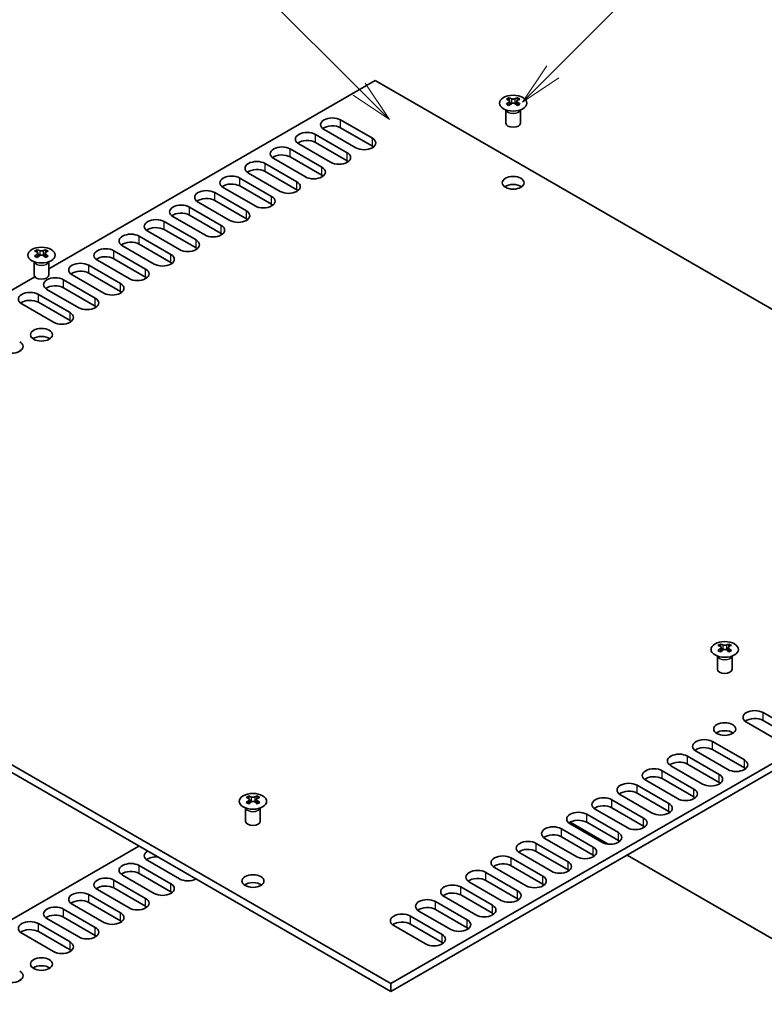
# Model space of a CAD drawing. Units: millimetres. Extents: x 0 to 8056, y 0 to 1405.
# Drawn here: x 892 to 1044, y 443 to 645 of the extents above; entities that cross this region are included whole.
import ezdxf

# ---------------------------------------------------------------- set-up
doc = ezdxf.new("R2010")
doc.units = ezdxf.units.MM
doc.header["$LTSCALE"] = 3.5
for name, color, linetype, lineweight in [('Symbol (TK)', 100, 'Continuous', 18), ('Visible (ISO)', 7, 'Continuous', 35), ('Visible Narrow (ISO)', 7, 'Continuous', 25)]:
    doc.layers.add(name, color=color, linetype=linetype, lineweight=lineweight)
doc.styles.add('Note Text (TK2)', font='txt')

# ---------------------------------------------------------------- blocks, each defined once
blk = doc.blocks.new('バルーン3')
at = {"layer": 'Symbol (TK)', "color": 100}
for p, q in [((289.168, 188.236), (280.821, 196.583)), ((290.935, 186.469), (289.521, 188.59)), ((289.168, 188.236), (290.935, 186.469)), ((288.814, 187.883), (290.935, 186.469))]:
    blk.add_line(p, q, dxfattribs=at)
at = {"layer": 'Symbol (TK)'}
blk.add_circle((278.708, 198.697), 3, dxfattribs=at)
at = {"layer": 'Symbol (TK)', "color": 7, "insert": (278.708, 198.691), "char_height": 2, "attachment_point": 5, "style": 'Note Text (TK2)'}
blk.add_mtext('3', dxfattribs=at)
blk = doc.blocks.new('バルーン4')
at = {"layer": 'Symbol (TK)', "color": 100}
for p, q in [((300.494, 189.253), (307.732, 196.491)), ((300.14, 189.607), (298.726, 187.486)), ((300.494, 189.253), (298.726, 187.486)), ((298.726, 187.486), (300.847, 188.9))]:
    blk.add_line(p, q, dxfattribs=at)
at = {"layer": 'Symbol (TK)'}
blk.add_circle((309.845, 198.604), 3, dxfattribs=at)
at = {"layer": 'Symbol (TK)', "color": 7, "insert": (309.845, 198.587), "char_height": 2, "attachment_point": 5, "style": 'Note Text (TK2)'}
blk.add_mtext('7', dxfattribs=at)

msp = doc.modelspace()

# ---------------------------------------------------------------- linework, layer by layer
at = {"layer": 'Visible (ISO)'}
for p, q in [((897.7141, 594.0185), (964.6267, 632.6505)), ((964.6267, 632.6505), (1126.5541, 539.1616)), ((992.0094, 629.0805), (992.0094, 628.8639)), ((992.1382, 628.395), (992.1382, 627.5733)), ((993.613, 628.395), (993.613, 627.5733)), ((993.7418, 629.0805), (993.7418, 628.8639)), ((991.3756, 623.8935), (991.3756, 626.611)), ((991.43, 626.5197), (991.3852, 626.6075)), ((994.3212, 626.5197), (994.366, 626.6075)), ((994.3756, 623.8935), (994.3756, 626.611)), ((957.5203, 624.5467), (964.0256, 620.7908)), ((960.6315, 618.8312), (954.1262, 622.5871)), ((964.0256, 619.1578), (957.5203, 622.9137)), ((952.3584, 621.5665), (958.8638, 617.8106)), ((958.8638, 616.1776), (952.3584, 619.9335)), ((947.1965, 618.5863), (953.7019, 614.8304)), ((955.4697, 615.851), (948.9643, 619.6069)), ((950.3078, 612.8708), (943.8024, 616.6267)), ((953.7019, 613.1974), (947.1965, 616.9533)), ((945.1459, 609.8906), (938.6405, 613.6465)), ((942.0346, 615.6061), (948.54, 611.8502)), ((948.54, 610.2172), (942.0346, 613.9731)), ((936.8727, 612.6259), (943.3781, 608.87)), ((931.7109, 609.6457), (938.2162, 605.8898)), ((939.984, 606.9104), (933.4786, 610.6663)), ((943.3781, 607.237), (936.8727, 610.9929)), ((934.8221, 603.9302), (928.3168, 607.6861)), ((938.2162, 604.2568), (931.7109, 608.0127)), ((926.549, 606.6654), (933.0544, 602.9096)), ((921.3871, 603.6852), (927.8925, 599.9294)), ((929.6603, 600.95), (923.1549, 604.7059)), ((933.0544, 601.2766), (926.549, 605.0325)), ((924.4984, 597.9698), (917.993, 601.7256)), ((927.8925, 598.2964), (921.3871, 602.0522)), ((916.2252, 600.705), (922.7306, 596.9491)), ((895.3479, 597.9312), (895.3479, 597.7146)), ((897.0803, 597.9312), (897.0803, 597.7146)), ((911.0633, 597.7248), (917.5687, 593.9689)), ((919.3365, 594.9895), (912.8311, 598.7454)), ((922.7306, 595.3161), (916.2252, 599.072)), ((894.7141, 592.7442), (894.7141, 595.4616)), ((894.7685, 595.3704), (894.7237, 595.4581)), ((895.4767, 597.2457), (895.4767, 596.424)), ((896.9515, 597.2457), (896.9515, 596.424)), ((897.6597, 595.3704), (897.7045, 595.4581)), ((897.7141, 592.7442), (897.7141, 595.4616)), ((914.1746, 592.0093), (907.6692, 595.7652)), ((917.5687, 592.3359), (911.0633, 596.0918)), ((905.9015, 594.7446), (912.4069, 590.9887)), ((805.8812, 540.9987), (894.8606, 592.371)), ((900.7396, 591.7644), (907.245, 588.0085)), ((909.0127, 589.0291), (902.5074, 592.785)), ((912.4069, 589.3557), (905.9015, 593.1116)), ((903.8509, 586.0489), (897.3455, 589.8048)), ((907.245, 586.3755), (900.7396, 590.1314)), ((895.5777, 588.7842), (902.0831, 585.0283)), ((898.689, 583.0687), (892.1836, 586.8246)), ((902.0831, 583.3953), (895.5777, 587.1512)), ((967.8087, 447.5099), (805.8812, 540.9987)), ((967.8087, 445.8769), (805.8812, 539.3657)), ((1126.5541, 539.1616), (967.8087, 447.5099)), ((1126.5541, 537.5286), (967.8087, 445.8769)), ((1035.355, 517.098), (1035.355, 516.8814)), ((1037.0875, 517.098), (1037.0875, 516.8814)), ((1035.4838, 516.4125), (1035.4838, 515.5908)), ((1036.9587, 516.4125), (1036.9587, 515.5908)), ((1034.7212, 511.911), (1034.7212, 514.6285)), ((1034.7756, 514.5372), (1034.7308, 514.625)), ((1037.6669, 514.5372), (1037.7117, 514.625)), ((1037.7212, 511.911), (1037.7212, 514.6285)), ((1044.0701, 503.052), (1050.5755, 499.2961)), ((1047.1814, 497.3366), (1040.676, 501.0924)), ((1050.5755, 497.6632), (1044.0701, 501.419)), ((1033.7464, 497.0916), (1040.2518, 493.3357)), ((1036.8576, 491.3761), (1030.3523, 495.132)), ((1040.2518, 491.7027), (1033.7464, 495.4586)), ((1028.5845, 494.1114), (1035.0899, 490.3555)), ((1023.4226, 491.1312), (1029.928, 487.3753)), ((1031.6958, 488.3959), (1025.1904, 492.1518)), ((1035.0899, 488.7225), (1028.5845, 492.4784)), ((1026.5339, 485.4157), (1020.0285, 489.1716)), ((1029.928, 485.7423), (1023.4226, 489.4982)), ((1018.2607, 488.151), (1024.7661, 484.3951)), ((1024.7661, 482.7621), (1018.2607, 486.518)), ((938.6935, 485.9487), (938.6935, 485.7321)), ((938.8223, 485.2632), (938.8223, 484.4415)), ((940.2972, 485.2632), (940.2972, 484.4415)), ((940.426, 485.9487), (940.426, 485.7321)), ((1013.0989, 485.1708), (1019.6042, 481.4149)), ((1021.372, 482.4355), (1014.8666, 486.1914)), ((938.0598, 480.7617), (938.0598, 483.4791)), ((938.1141, 483.3879), (938.0693, 483.4756)), ((941.0054, 483.3879), (941.0502, 483.4756)), ((941.0598, 480.7617), (941.0598, 483.4791)), ((1016.2101, 479.4553), (1009.7047, 483.2112)), ((1019.6042, 479.7819), (1013.0989, 483.5378)), ((1004.5786, 480.5778), (1012.3558, 476.0876)), ((1007.937, 482.1905), (1014.4424, 478.4347)), ((1014.4424, 476.8017), (1007.937, 480.5576)), ((1002.7751, 479.2103), (1009.2805, 475.4544)), ((1011.0482, 476.4751), (1004.5429, 480.231)), ((1005.8864, 473.4949), (999.381, 477.2507)), ((1009.2805, 473.8215), (1002.7751, 477.5773)), ((805.8812, 411.9923), (916.1899, 475.679)), ((997.6132, 476.2301), (1004.1186, 472.4742)), ((1004.1186, 470.8412), (997.6132, 474.5971)), ((924.4984, 468.9633), (917.993, 472.7192)), ((992.4513, 473.2499), (998.9567, 469.494)), ((1000.7245, 470.5146), (994.2191, 474.2705)), ((1016.2455, 473.8419), (1126.5541, 410.1551)), ((916.2252, 471.6986), (922.7306, 467.9427)), ((995.5626, 467.5344), (989.0572, 471.2903)), ((998.9567, 467.861), (992.4513, 471.6169)), ((911.0633, 468.7184), (917.5687, 464.9625)), ((919.3365, 465.9831), (912.8311, 469.739)), ((922.7306, 466.3097), (916.2252, 470.0656)), ((990.4007, 464.5542), (983.8953, 468.3101)), ((987.2895, 470.2697), (993.7948, 466.5138)), ((993.7948, 464.8808), (987.2895, 468.6367)), ((914.1746, 463.0029), (907.6692, 466.7588)), ((917.5687, 463.3295), (911.0633, 467.0854)), ((982.1276, 467.2895), (988.633, 463.5336)), ((905.9015, 465.7381), (912.4069, 461.9823)), ((976.9657, 464.3093), (983.4711, 460.5534)), ((985.2389, 461.574), (978.7335, 465.3299)), ((988.633, 461.9006), (982.1276, 465.6565)), ((900.7396, 462.7579), (907.245, 459.002)), ((909.0127, 460.0227), (902.5074, 463.7785)), ((912.4069, 460.3493), (905.9015, 464.1051)), ((980.077, 458.5938), (973.5716, 462.3497)), ((983.4711, 458.9204), (976.9657, 462.6763)), ((903.8509, 457.0424), (897.3455, 460.7983)), ((907.245, 457.369), (900.7396, 461.1249)), ((971.8038, 461.3291), (978.3092, 457.5732)), ((895.5777, 459.7777), (902.0831, 456.0218)), ((974.9151, 455.6136), (968.4097, 459.3695)), ((978.3092, 455.9402), (971.8038, 459.6961)), ((898.689, 454.0622), (892.1836, 457.8181)), ((902.0831, 454.3888), (895.5777, 458.1447)), ((967.8087, 445.8769), (967.8087, 447.5099))]:
    msp.add_line(p, q, dxfattribs=at)
for centre, major_axis in [((992.8756, 627.976), (2.8, 0)), ((992.8756, 611.6461), (2.25, 0)), ((896.2141, 596.8267), (2.8, 0)), ((896.2141, 580.4967), (2.25, 0)), ((1036.2212, 515.9935), (2.8, 0)), ((1036.2212, 499.6636), (2.25, 0)), ((939.5598, 484.8442), (2.8, 0)), ((939.5598, 468.5142), (2.25, 0)), ((896.2141, 451.4903), (2.25, 0))]:
    msp.add_ellipse(centre, major_axis=major_axis, ratio=0.57735027, dxfattribs=at)
for centre, major_axis, start_param, end_param in [((991.7442, 623.0343), (3.6136, 6.259), 0.73348815, 0.83730818), ((992.6104, 622.2281), (-3.6964, 6.4023), 5.61642416, 5.71594113), ((992.6104, 622.5342), (3.6964, 6.4023), 0.90403518, 1.00355215), ((991.7442, 621.728), (-3.6136, 6.259), 5.44587713, 5.54969716), ((993.1408, 622.5342), (3.6964, -6.4023), 2.47483151, 2.57434848), ((992.7165, 628.4557), (0.5, -0.866), 3.92699082, 4.29658814), ((993.1408, 622.2281), (-3.6964, -6.4023), 4.04562784, 4.14514481), ((992.7165, 628.4557), (0.5, -0.866), 4.54004732, 5.14665184), ((992.6104, 622.5342), (3.6964, 6.4023), 0.56724417, 0.66676114), ((992.6104, 622.2281), (-3.6964, 6.4023), 5.27963315, 5.37915012), ((993.0347, 628.4557), (0.5, 0.866), 4.27812612, 4.88473064), ((993.0347, 628.4557), (0.5, 0.866), 5.12818982, 5.49778714), ((994.007, 623.0343), (3.6136, -6.259), 2.30428447, 2.40810451), ((994.007, 621.728), (-3.6136, -6.259), 3.8750808, 3.97890083), ((993.1408, 622.2281), (-3.6964, -6.4023), 3.70883683, 3.8083538), ((993.1408, 622.5342), (3.6964, -6.4023), 2.1380405, 2.23755747), ((955.8232, 623.5669), (-2.4, 0), 3.92699082, 7.06858347), ((992.8756, 623.8935), (-1.5, 0), 0, 3.14159265), ((950.6613, 620.5867), (-2.4, 0), 3.92699082, 7.06858347), ((955.8232, 621.9339), (-2.4, 0), 3.92699082, 5.65304806), ((950.6613, 618.9537), (-2.4, 0), 3.92699082, 5.65304806), ((962.3286, 619.811), (2.4, 0), 3.92699082, 7.06858347), ((945.4994, 617.6065), (-2.4, 0), 3.92699082, 7.06858347), ((957.1667, 616.8308), (2.4, 0), 3.92699082, 7.06858347), ((962.3286, 618.178), (-2.4, 0), 3.7717299, 3.92699082), ((940.3376, 614.6263), (-2.4, 0), 3.92699082, 7.06858347), ((945.4994, 615.9735), (-2.4, 0), 3.92699082, 5.65304806), ((957.1667, 615.1978), (-2.4, 0), 3.7717299, 3.92699082), ((940.3376, 612.9933), (-2.4, 0), 3.92699082, 5.65304806), ((952.0048, 613.8506), (2.4, 0), 3.92699082, 7.06858347), ((935.1757, 611.6461), (-2.4, 0), 3.92699082, 7.06858347), ((946.843, 610.8704), (2.4, 0), 3.92699082, 7.06858347), ((952.0048, 612.2176), (-2.4, 0), 3.7717299, 3.92699082), ((930.0138, 608.6659), (-2.4, 0), 3.92699082, 7.06858347), ((935.1757, 610.0131), (-2.4, 0), 3.92699082, 5.65304806), ((946.843, 609.2374), (-2.4, 0), 3.7717299, 3.92699082), ((992.8756, 610.0131), (-2.25, 0), 3.82126647, 5.60351149), ((930.0138, 607.0329), (-2.4, 0), 3.92699082, 5.65304806), ((941.6811, 607.8902), (2.4, 0), 3.92699082, 7.06858347), ((924.8519, 605.6857), (-2.4, 0), 3.92699082, 7.06858347), ((936.5192, 604.91), (2.4, 0), 3.92699082, 7.06858347), ((941.6811, 606.2572), (-2.4, 0), 3.7717299, 3.92699082), ((919.6901, 602.7054), (-2.4, 0), 3.92699082, 7.06858347), ((924.8519, 604.0527), (-2.4, 0), 3.92699082, 5.65304806), ((936.5192, 603.277), (-2.4, 0), 3.7717299, 3.92699082), ((919.6901, 601.0724), (-2.4, 0), 3.92699082, 5.65304806), ((931.3573, 601.9298), (2.4, 0), 3.92699082, 7.06858347), ((914.5282, 599.7252), (-2.4, 0), 3.92699082, 7.06858347), ((914.5282, 598.0922), (-2.4, 0), 3.92699082, 5.65304806), ((926.1954, 598.9496), (2.4, 0), 3.92699082, 7.06858347), ((931.3573, 600.2968), (-2.4, 0), 3.7717299, 3.92699082), ((895.0827, 591.885), (3.6136, 6.259), 0.73348815, 0.83730818), ((895.9489, 591.0787), (-3.6964, 6.4023), 5.61642416, 5.71594113), ((896.4793, 591.3849), (3.6964, -6.4023), 2.47483151, 2.57434848), ((896.055, 597.3064), (0.5, -0.866), 3.92699082, 4.29658814), ((895.9489, 591.3849), (3.6964, 6.4023), 0.56724417, 0.66676114), ((896.3732, 597.3064), (0.5, 0.866), 5.12818982, 5.49778714), ((897.3455, 591.885), (3.6136, -6.259), 2.30428447, 2.40810451), ((896.4793, 591.0787), (-3.6964, -6.4023), 3.70883683, 3.8083538), ((909.3663, 596.745), (-2.4, 0), 3.92699082, 7.06858347), ((926.1954, 597.3166), (-2.4, 0), 3.7717299, 3.92699082), ((895.9489, 591.3849), (3.6964, 6.4023), 0.90403518, 1.00355215), ((895.0827, 590.5786), (-3.6136, 6.259), 5.44587713, 5.54969716), ((896.4793, 591.0787), (-3.6964, -6.4023), 4.04562784, 4.14514481), ((896.055, 597.3064), (0.5, -0.866), 4.54004732, 5.14665184), ((895.9489, 591.0787), (-3.6964, 6.4023), 5.27963315, 5.37915012), ((896.3732, 597.3064), (0.5, 0.866), 4.27812612, 4.88473064), ((897.3455, 590.5786), (-3.6136, -6.259), 3.8750808, 3.97890083), ((896.4793, 591.3849), (3.6964, -6.4023), 2.1380405, 2.23755747), ((909.3663, 595.112), (-2.4, 0), 3.92699082, 5.65304806), ((921.0336, 595.9693), (2.4, 0), 3.92699082, 7.06858347), ((904.2044, 593.7648), (-2.4, 0), 3.92699082, 7.06858347), ((904.2044, 592.1318), (-2.4, 0), 3.92699082, 5.65304806), ((915.8717, 592.9891), (2.4, 0), 3.92699082, 7.06858347), ((921.0336, 594.3363), (-2.4, 0), 3.7717299, 3.92699082), ((896.2141, 592.7442), (-1.5, 0), 0, 3.14159265), ((899.0425, 590.7846), (-2.4, 0), 3.92699082, 7.06858347), ((915.8717, 591.3561), (-2.4, 0), 3.7717299, 3.92699082), ((899.0425, 589.1516), (-2.4, 0), 3.92699082, 5.65304806), ((910.7098, 590.0089), (2.4, 0), 3.92699082, 7.06858347), ((893.8807, 587.8044), (-2.4, 0), 3.92699082, 7.06858347), ((893.8807, 586.1714), (-2.4, 0), 3.92699082, 5.65304806), ((905.5479, 587.0287), (2.4, 0), 3.92699082, 7.06858347), ((910.7098, 588.3759), (-2.4, 0), 3.7717299, 3.92699082), ((905.5479, 585.3957), (-2.4, 0), 3.7717299, 3.92699082), ((900.386, 584.0485), (2.4, 0), 3.92699082, 7.06858347), ((900.386, 582.4155), (-2.4, 0), 3.7717299, 3.92699082), ((896.2141, 578.8637), (-2.25, 0), 3.82126647, 5.60351149), ((890.0623, 578.0881), (2.4, 0), 3.92699082, 7.06858347), ((890.0623, 576.4551), (-2.4, 0), 3.7717299, 3.92699082), ((1035.0899, 511.0518), (3.6136, 6.259), 0.73348815, 0.83730818), ((1035.9561, 510.2456), (-3.6964, 6.4023), 5.61642416, 5.71594113), ((1036.4864, 510.5517), (3.6964, -6.4023), 2.47483151, 2.57434848), ((1036.0622, 516.4732), (0.5, -0.866), 3.92699082, 4.29658814), ((1035.9561, 510.5517), (3.6964, 6.4023), 0.56724417, 0.66676114), ((1036.3803, 516.4732), (0.5, 0.866), 5.12818982, 5.49778714), ((1037.3526, 511.0518), (3.6136, -6.259), 2.30428447, 2.40810451), ((1036.4864, 510.2456), (-3.6964, -6.4023), 3.70883683, 3.8083538), ((1035.9561, 510.5517), (3.6964, 6.4023), 0.90403518, 1.00355215), ((1035.0899, 509.7454), (-3.6136, 6.259), 5.44587713, 5.54969716), ((1036.4864, 510.2456), (-3.6964, -6.4023), 4.04562784, 4.14514481), ((1036.0622, 516.4732), (0.5, -0.866), 4.54004732, 5.14665184), ((1035.9561, 510.2456), (-3.6964, 6.4023), 5.27963315, 5.37915012), ((1036.3803, 516.4732), (0.5, 0.866), 4.27812612, 4.88473064), ((1037.3526, 509.7454), (-3.6136, -6.259), 3.8750808, 3.97890083), ((1036.4864, 510.5517), (3.6964, -6.4023), 2.1380405, 2.23755747), ((1036.2212, 511.911), (-1.5, 0), 0, 3.14159265), ((1042.3731, 502.0722), (-2.4, 0), 3.92699082, 7.06858347), ((1042.3731, 500.4392), (-2.4, 0), 3.92699082, 5.65304806), ((1036.2212, 498.0306), (-2.25, 0), 3.82126647, 5.60351149), ((1032.0493, 496.1118), (-2.4, 0), 3.92699082, 7.06858347), ((1026.8874, 493.1316), (-2.4, 0), 3.92699082, 7.06858347), ((1032.0493, 494.4788), (-2.4, 0), 3.92699082, 5.65304806), ((1026.8874, 491.4986), (-2.4, 0), 3.92699082, 5.65304806), ((1038.5547, 492.3559), (2.4, 0), 3.92699082, 7.06858347), ((1021.7256, 490.1514), (-2.4, 0), 3.92699082, 7.06858347), ((1038.5547, 490.7229), (-2.4, 0), 3.7717299, 3.92699082), ((1016.5637, 487.1712), (-2.4, 0), 3.92699082, 7.06858347), ((1021.7256, 488.5184), (-2.4, 0), 3.92699082, 5.65304806), ((1033.3928, 489.3757), (2.4, 0), 3.92699082, 7.06858347), ((1033.3928, 487.7427), (-2.4, 0), 3.7717299, 3.92699082), ((1016.5637, 485.5382), (-2.4, 0), 3.92699082, 5.65304806), ((1028.2309, 486.3955), (2.4, 0), 3.92699082, 7.06858347), ((938.4284, 479.9025), (3.6136, 6.259), 0.73348815, 0.83730818), ((939.2946, 479.0962), (-3.6964, 6.4023), 5.61642416, 5.71594113), ((939.2946, 479.4024), (3.6964, 6.4023), 0.90403518, 1.00355215), ((938.4284, 478.5961), (-3.6136, 6.259), 5.44587713, 5.54969716), ((939.8249, 479.4024), (3.6964, -6.4023), 2.47483151, 2.57434848), ((939.4007, 485.3238), (0.5, -0.866), 3.92699082, 4.29658814), ((939.8249, 479.0962), (-3.6964, -6.4023), 4.04562784, 4.14514481), ((939.4007, 485.3238), (0.5, -0.866), 4.54004732, 5.14665184), ((939.2946, 479.4024), (3.6964, 6.4023), 0.56724417, 0.66676114), ((939.2946, 479.0962), (-3.6964, 6.4023), 5.27963315, 5.37915012), ((939.7189, 485.3238), (0.5, 0.866), 4.27812612, 4.88473064), ((939.7189, 485.3238), (0.5, 0.866), 5.12818982, 5.49778714), ((940.6911, 479.9025), (3.6136, -6.259), 2.30428447, 2.40810451), ((940.6911, 478.5961), (-3.6136, -6.259), 3.8750808, 3.97890083), ((939.8249, 479.0962), (-3.6964, -6.4023), 3.70883683, 3.8083538), ((939.8249, 479.4024), (3.6964, -6.4023), 2.1380405, 2.23755747), ((1011.4018, 484.191), (-2.4, 0), 3.92699082, 7.06858347), ((1028.2309, 484.7625), (-2.4, 0), 3.7717299, 3.92699082), ((1006.2399, 481.2107), (-2.4, 0), 3.92699082, 7.06858347), ((1011.4018, 482.558), (-2.4, 0), 3.92699082, 5.65304806), ((1023.0691, 483.4153), (2.4, 0), 3.92699082, 7.06858347), ((1023.0691, 481.7823), (-2.4, 0), 3.7717299, 3.92699082), ((939.5598, 480.7617), (-1.5, 0), 0, 3.14159265), ((1006.2399, 479.5778), (-2.4, 0), 3.92699082, 5.65304806), ((1017.9072, 480.4351), (2.4, 0), 3.92699082, 7.06858347), ((1001.078, 478.2305), (-2.4, 0), 3.92699082, 7.06858347), ((1012.7453, 477.4549), (2.4, 0), 3.92699082, 7.06858347), ((1017.9072, 478.8021), (-2.4, 0), 3.7717299, 3.92699082), ((995.9162, 475.2503), (-2.4, 0), 3.92699082, 7.06858347), ((1001.078, 476.5975), (-2.4, 0), 3.92699082, 5.65304806), ((1012.7453, 475.8219), (-2.4, 0), 3.7717299, 3.92699082), ((919.6901, 473.699), (-2.4, 0), 5.51862198, 7.06858347), ((995.9162, 473.6173), (-2.4, 0), 3.92699082, 5.65304806), ((1007.5834, 474.4747), (2.4, 0), 3.92699082, 7.06858347), ((919.6901, 472.066), (-2.4, 0), 4.54935931, 5.65304806), ((990.7543, 472.2701), (-2.4, 0), 3.92699082, 7.06858347), ((1002.4215, 471.4944), (2.4, 0), 3.92699082, 7.06858347), ((1007.5834, 472.8417), (-2.4, 0), 3.7717299, 3.92699082), ((914.5282, 470.7188), (-2.4, 0), 3.92699082, 7.06858347), ((914.5282, 469.0858), (-2.4, 0), 3.92699082, 5.65304806), ((985.5924, 469.2899), (-2.4, 0), 3.92699082, 7.06858347), ((990.7543, 470.6371), (-2.4, 0), 3.92699082, 5.65304806), ((1002.4215, 469.8614), (-2.4, 0), 3.7717299, 3.92699082), ((909.3663, 467.7386), (-2.4, 0), 3.92699082, 7.06858347), ((926.1954, 469.9431), (-2.4, 0), 0.78539816, 2.33535965), ((985.5924, 467.6569), (-2.4, 0), 3.92699082, 5.65304806), ((997.2597, 468.5142), (2.4, 0), 3.92699082, 7.06858347), ((904.2044, 464.7583), (-2.4, 0), 3.92699082, 7.06858347), ((909.3663, 466.1056), (-2.4, 0), 3.92699082, 5.65304806), ((921.0336, 466.9629), (2.4, 0), 3.92699082, 7.06858347), ((921.0336, 465.3299), (-2.4, 0), 3.7717299, 3.92699082), ((939.5598, 466.8812), (-2.25, 0), 3.82126647, 5.60351149), ((980.4305, 466.3097), (-2.4, 0), 3.92699082, 7.06858347), ((992.0978, 465.534), (2.4, 0), 3.92699082, 7.06858347), ((997.2597, 466.8812), (-2.4, 0), 3.7717299, 3.92699082), ((904.2044, 463.1253), (-2.4, 0), 3.92699082, 5.65304806), ((915.8717, 463.9827), (2.4, 0), 3.92699082, 7.06858347), ((975.2686, 463.3295), (-2.4, 0), 3.92699082, 7.06858347), ((980.4305, 464.6767), (-2.4, 0), 3.92699082, 5.65304806), ((992.0978, 463.901), (-2.4, 0), 3.7717299, 3.92699082), ((899.0425, 461.7781), (-2.4, 0), 3.92699082, 7.06858347), ((915.8717, 462.3497), (-2.4, 0), 3.7717299, 3.92699082), ((975.2686, 461.6965), (-2.4, 0), 3.92699082, 5.65304806), ((986.9359, 462.5538), (2.4, 0), 3.92699082, 7.06858347), ((893.8807, 458.7979), (-2.4, 0), 3.92699082, 7.06858347), ((899.0425, 460.1451), (-2.4, 0), 3.92699082, 5.65304806), ((910.7098, 461.0025), (2.4, 0), 3.92699082, 7.06858347), ((910.7098, 459.3695), (-2.4, 0), 3.7717299, 3.92699082), ((970.1068, 460.3493), (-2.4, 0), 3.92699082, 7.06858347), ((981.774, 459.5736), (2.4, 0), 3.92699082, 7.06858347), ((986.9359, 460.9208), (-2.4, 0), 3.7717299, 3.92699082), ((893.8807, 457.1649), (-2.4, 0), 3.92699082, 5.65304806), ((905.5479, 458.0222), (2.4, 0), 3.92699082, 7.06858347), ((970.1068, 458.7163), (-2.4, 0), 3.92699082, 5.65304806), ((981.774, 457.9406), (-2.4, 0), 3.7717299, 3.92699082), ((905.5479, 456.3893), (-2.4, 0), 3.7717299, 3.92699082), ((976.6121, 456.5934), (2.4, 0), 3.92699082, 7.06858347), ((900.386, 455.042), (2.4, 0), 3.92699082, 7.06858347), ((900.386, 453.409), (-2.4, 0), 3.7717299, 3.92699082), ((976.6121, 454.9604), (-2.4, 0), 3.7717299, 3.92699082), ((896.2141, 449.8573), (-2.25, 0), 3.82126647, 5.60351149), ((890.0623, 449.0816), (2.4, 0), 3.92699082, 7.06858347), ((890.0623, 447.4486), (-2.4, 0), 3.7717299, 3.92699082)]:
    msp.add_ellipse(centre, major_axis=major_axis, ratio=0.57735027, start_param=start_param, end_param=end_param, dxfattribs=at)
for points in [[(991.9917, 628.1708), (992.0359, 628.2024), (992.0744, 628.2401), (992.1255, 628.3182), (992.1382, 628.3587), (992.1382, 628.4314), (992.1255, 628.4684), (992.0744, 628.5325), (992.0359, 628.5596), (991.9917, 628.579)], [(992.5221, 628.8852), (992.5663, 628.8658), (992.6224, 628.8488), (992.7456, 628.8263), (992.8126, 628.8208), (992.9386, 628.8208), (993.0057, 628.8263), (993.1288, 628.8488), (993.1849, 628.8658), (993.2292, 628.8852)], [(993.2292, 627.8646), (993.1849, 627.8962), (993.1288, 627.9237), (993.0057, 627.9602), (992.9386, 627.9693), (992.8126, 627.9693), (992.7456, 627.9602), (992.6224, 627.9237), (992.5663, 627.8962), (992.5221, 627.8646)], [(993.7595, 628.579), (993.7153, 628.5596), (993.6768, 628.5325), (993.6257, 628.4684), (993.613, 628.4314), (993.613, 628.3587), (993.6257, 628.3182), (993.6768, 628.2401), (993.7153, 628.2024), (993.7595, 628.1708)], [(895.8606, 597.7359), (895.9048, 597.7164), (895.9609, 597.6995), (896.0841, 597.677), (896.1511, 597.6714), (896.2771, 597.6714), (896.3442, 597.677), (896.4673, 597.6995), (896.5234, 597.7164), (896.5677, 597.7359)], [(895.3302, 597.0214), (895.3744, 597.053), (895.4129, 597.0907), (895.464, 597.1689), (895.4767, 597.2093), (895.4767, 597.282), (895.464, 597.319), (895.4129, 597.3831), (895.3744, 597.4102), (895.3302, 597.4297)], [(896.5677, 596.7152), (896.5234, 596.7468), (896.4673, 596.7744), (896.3442, 596.8109), (896.2771, 596.8199), (896.1511, 596.8199), (896.0841, 596.8109), (895.9609, 596.7744), (895.9048, 596.7468), (895.8606, 596.7152)], [(897.098, 597.4297), (897.0538, 597.4102), (897.0153, 597.3831), (896.9642, 597.319), (896.9515, 597.282), (896.9515, 597.2093), (896.9642, 597.1689), (897.0153, 597.0907), (897.0538, 597.053), (897.098, 597.0214)], [(1035.8677, 516.9027), (1035.9119, 516.8833), (1035.968, 516.8663), (1036.0912, 516.8438), (1036.1583, 516.8383), (1036.2842, 516.8383), (1036.3513, 516.8438), (1036.4745, 516.8663), (1036.5306, 516.8833), (1036.5748, 516.9027)], [(1035.3374, 516.1883), (1035.3816, 516.2199), (1035.4201, 516.2576), (1035.4712, 516.3357), (1035.4838, 516.3762), (1035.4838, 516.4489), (1035.4712, 516.4859), (1035.4201, 516.55), (1035.3816, 516.5771), (1035.3374, 516.5965)], [(1036.5748, 515.8821), (1036.5306, 515.9137), (1036.4745, 515.9412), (1036.3513, 515.9777), (1036.2842, 515.9867), (1036.1583, 515.9867), (1036.0912, 515.9777), (1035.968, 515.9412), (1035.9119, 515.9137), (1035.8677, 515.8821)], [(1037.1051, 516.5965), (1037.0609, 516.5771), (1037.0224, 516.55), (1036.9713, 516.4859), (1036.9587, 516.4489), (1036.9587, 516.3762), (1036.9713, 516.3357), (1037.0224, 516.2576), (1037.0609, 516.2199), (1037.1051, 516.1883)], [(938.6759, 485.0389), (938.7201, 485.0705), (938.7586, 485.1082), (938.8097, 485.1863), (938.8223, 485.2268), (938.8223, 485.2995), (938.8097, 485.3365), (938.7586, 485.4006), (938.7201, 485.4277), (938.6759, 485.4472)], [(939.2062, 485.7534), (939.2504, 485.7339), (939.3065, 485.717), (939.4297, 485.6945), (939.4968, 485.6889), (939.6227, 485.6889), (939.6898, 485.6945), (939.813, 485.717), (939.8691, 485.7339), (939.9133, 485.7534)], [(939.9133, 484.7327), (939.8691, 484.7643), (939.813, 484.7919), (939.6898, 484.8284), (939.6227, 484.8374), (939.4968, 484.8374), (939.4297, 484.8284), (939.3065, 484.7919), (939.2504, 484.7643), (939.2062, 484.7327)], [(940.4436, 485.4472), (940.3994, 485.4277), (940.3609, 485.4006), (940.3098, 485.3365), (940.2972, 485.2995), (940.2972, 485.2268), (940.3098, 485.1863), (940.3609, 485.1082), (940.3994, 485.0705), (940.4436, 485.0389)]]:
    msp.add_open_spline(points, degree=3, knots=[0.076192776, 0.076192776, 0.076192776, 0.076192776, 0.0950828432, 0.0950828432, 0.1139729103, 0.1139729103, 0.1328629774, 0.1328629774, 0.1517530446, 0.1517530446, 0.1517530446, 0.1517530446], dxfattribs=at)
at = {"layer": 'Visible Narrow (ISO)'}
for p, q in [((992.0094, 628.8639), (991.7129, 628.6928)), ((991.9917, 628.1708), (991.9917, 627.4792)), ((992.5221, 628.8852), (992.5221, 627.8646)), ((993.2292, 628.8852), (993.2292, 627.8646)), ((994.0383, 628.6928), (993.7418, 628.8639)), ((993.7595, 628.1708), (993.7595, 627.4792)), ((957.5203, 622.9137), (957.5203, 624.5467)), ((952.3584, 619.9335), (952.3584, 621.5665)), ((964.0256, 619.1578), (964.0256, 620.7908)), ((947.1965, 616.9533), (947.1965, 618.5863)), ((958.8638, 616.1776), (958.8638, 617.8106)), ((942.0346, 613.9731), (942.0346, 615.6061)), ((953.7019, 613.1974), (953.7019, 614.8304)), ((936.8727, 610.9929), (936.8727, 612.6259)), ((948.54, 610.2172), (948.54, 611.8502)), ((931.7109, 608.0127), (931.7109, 609.6457)), ((943.3781, 607.237), (943.3781, 608.87)), ((926.549, 605.0325), (926.549, 606.6654)), ((938.2162, 604.2568), (938.2162, 605.8898)), ((921.3871, 602.0522), (921.3871, 603.6852)), ((933.0544, 601.2766), (933.0544, 602.9096)), ((916.2252, 599.072), (916.2252, 600.705)), ((927.8925, 598.2964), (927.8925, 599.9294)), ((895.3479, 597.7146), (895.0514, 597.5434)), ((895.8606, 597.7359), (895.8606, 596.7152)), ((896.5677, 597.7359), (896.5677, 596.7152)), ((897.3768, 597.5434), (897.0803, 597.7146)), ((911.0633, 596.0918), (911.0633, 597.7248)), ((895.3302, 597.0214), (895.3302, 596.3299)), ((897.098, 597.0214), (897.098, 596.3299)), ((922.7306, 595.3161), (922.7306, 596.9491)), ((905.9015, 593.1116), (905.9015, 594.7446)), ((917.5687, 592.3359), (917.5687, 593.9689)), ((900.7396, 590.1314), (900.7396, 591.7644)), ((912.4069, 589.3557), (912.4069, 590.9887)), ((895.5777, 587.1512), (895.5777, 588.7842)), ((907.245, 586.3755), (907.245, 588.0085)), ((902.0831, 583.3953), (902.0831, 585.0283)), ((1035.355, 516.8814), (1035.0586, 516.7103)), ((1035.8677, 516.9027), (1035.8677, 515.8821)), ((1036.5748, 516.9027), (1036.5748, 515.8821)), ((1037.3839, 516.7103), (1037.0875, 516.8814)), ((1035.3374, 516.1883), (1035.3374, 515.4967)), ((1037.1051, 516.1883), (1037.1051, 515.4967)), ((1044.0701, 501.419), (1044.0701, 503.052)), ((1033.7464, 495.4586), (1033.7464, 497.0916)), ((1028.5845, 492.4784), (1028.5845, 494.1114)), ((1040.2518, 491.7027), (1040.2518, 493.3357)), ((1023.4226, 489.4982), (1023.4226, 491.1312)), ((1035.0899, 488.7225), (1035.0899, 490.3555)), ((1018.2607, 486.518), (1018.2607, 488.151)), ((1029.928, 485.7423), (1029.928, 487.3753)), ((938.6935, 485.7321), (938.3971, 485.5609)), ((938.6759, 485.0389), (938.6759, 484.3473)), ((939.2062, 485.7534), (939.2062, 484.7327)), ((939.9133, 485.7534), (939.9133, 484.7327)), ((940.7224, 485.5609), (940.426, 485.7321)), ((940.4436, 485.0389), (940.4436, 484.3473)), ((1013.0989, 483.5378), (1013.0989, 485.1708)), ((1024.7661, 482.7621), (1024.7661, 484.3951)), ((1007.937, 480.5576), (1007.937, 482.1905)), ((1019.6042, 479.7819), (1019.6042, 481.4149)), ((1002.7751, 477.5773), (1002.7751, 479.2103)), ((1014.4424, 476.8017), (1014.4424, 478.4347)), ((997.6132, 474.5971), (997.6132, 476.2301)), ((1009.2805, 473.8215), (1009.2805, 475.4544)), ((992.4513, 471.6169), (992.4513, 473.2499)), ((1004.1186, 470.8412), (1004.1186, 472.4742)), ((916.2252, 470.0656), (916.2252, 471.6986)), ((911.0633, 467.0854), (911.0633, 468.7184)), ((987.2895, 468.6367), (987.2895, 470.2697)), ((998.9567, 467.861), (998.9567, 469.494)), ((922.7306, 466.3097), (922.7306, 467.9427)), ((982.1276, 465.6565), (982.1276, 467.2895)), ((993.7948, 464.8808), (993.7948, 466.5138)), ((905.9015, 464.1051), (905.9015, 465.7381)), ((917.5687, 463.3295), (917.5687, 464.9625)), ((976.9657, 462.6763), (976.9657, 464.3093)), ((900.7396, 461.1249), (900.7396, 462.7579)), ((988.633, 461.9006), (988.633, 463.5336)), ((912.4069, 460.3493), (912.4069, 461.9823)), ((971.8038, 459.6961), (971.8038, 461.3291)), ((983.4711, 458.9204), (983.4711, 460.5534)), ((895.5777, 458.1447), (895.5777, 459.7777)), ((907.245, 457.369), (907.245, 459.002)), ((978.3092, 455.9402), (978.3092, 457.5732)), ((902.0831, 454.3888), (902.0831, 456.0218))]:
    msp.add_line(p, q, dxfattribs=at)
for centre, major_axis, start_param, end_param in [((992.8756, 626.7355), (-1.5, 0), 0.18536688, 2.95622577), ((992.8756, 626.7659), (-1.5072, 0), 0.28675655, 2.8548361), ((896.2141, 595.5862), (-1.5, 0), 0.18536688, 2.95622577), ((896.2141, 595.6165), (-1.5072, 0), 0.28675655, 2.8548361), ((1036.2212, 514.753), (-1.5, 0), 0.18536688, 2.95622577), ((1036.2212, 514.7834), (-1.5072, 0), 0.28675655, 2.8548361), ((939.5598, 483.6037), (-1.5, 0), 0.18536688, 2.95622577), ((939.5598, 483.634), (-1.5072, 0), 0.28675655, 2.8548361)]:
    msp.add_ellipse(centre, major_axis=major_axis, ratio=0.57735027, start_param=start_param, end_param=end_param, dxfattribs=at)

# ---------------------------------------------------------------- block references
at = {"layer": 'Symbol (TK)', "xscale": 3.5, "yscale": 3.5, "zscale": 3.5}
for name in ['バルーン3', 'バルーン4']:
    msp.add_blockref(name, (-50.75, -28), dxfattribs=at)

doc.saveas('drawing.dxf')
